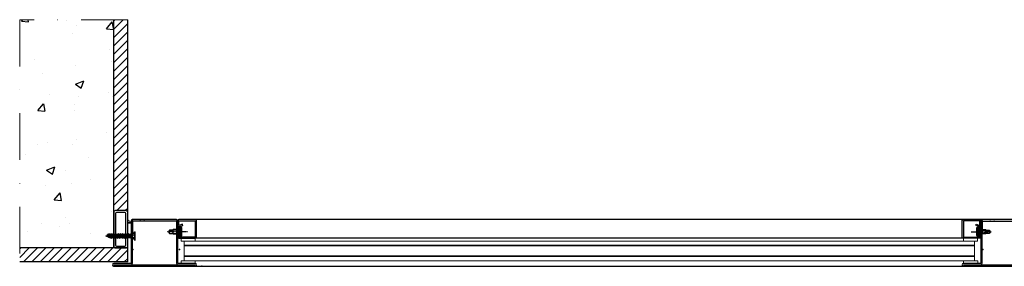
# Model space of a CAD drawing. Units: millimetres. Extents: x 6280 to 44450, y -3501 to 9593.
# Drawn here: x 35282 to 36336, y 6612 to 6876 of the extents above; entities that cross this region are included whole.
import ezdxf

# ---------------------------------------------------------------- set-up
doc = ezdxf.new("R2010")
doc.units = ezdxf.units.MM
doc.linetypes.add('STRICHPUNKT', pattern=[1, 0.5, -0.25, 0, -0.25])
doc.linetypes.add('TRATTO-PUNTO', pattern=[1, 0.5, -0.25, 0, -0.25])
for name, color, linetype, lineweight in [('07 - Murature Secondarie', 8, 'Continuous', 25), ('4', 4, 'Continuous', 20), ('Tratto punto', 3, 'TRATTO-PUNTO', 15)]:
    doc.layers.add(name, color=color, linetype=linetype, lineweight=lineweight)
for name, color, linetype in [('1', 1, 'Continuous'), ('ACHSEN', 3, 'STRICHPUNKT'), ('HILFSPUNKTE', 15, 'Continuous'), ('Layer1', 1, 'Continuous'), ('STAHL', 7, 'Continuous'), ('UMRISS05', 2, 'Continuous'), ('Viti', 4, 'Continuous')]:
    doc.layers.add(name, color=color, linetype=linetype)

# ---------------------------------------------------------------- blocks, each defined once
blk = doc.blocks.new('PT')
at = {"layer": '1'}
for p, q in [((5407.9, -22441.2), (5407.9, -22486.5)), ((5409.4, -22441.2), (5409.4, -22452.5)), ((5456.2, -22439.5), (5409.6, -22439.5)), ((5409.6, -22441), (5455.9, -22441)), ((5456.4, -22441.5), (5456.4, -22486.3)), ((5457.9, -22486.5), (5457.9, -22441.2)), ((5409.4, -22486.3), (5409.4, -22447)), ((5407.9, -22486.5), (5389.4, -22486.5)), ((5389.4, -22488), (5407.7, -22488)), ((5389.4, -22489.5), (5476.4, -22489.5)), ((5407.7, -22488), (5458.1, -22488)), ((5476.4, -22486.5), (5457.9, -22486.5)), ((5458.1, -22488), (5476.4, -22488))]:
    blk.add_line(p, q, dxfattribs=at)
at = {"layer": '1', "linetype": 'Continuous'}
blk.add_line((5417.4, -22489.5), (5441.9, -22489.5), dxfattribs=at)
at = {"layer": '1'}
for centre, radius, start, end in [((5409.6, -22441.2), 1.7, 90, 180), ((5409.6, -22441.2), 0.2, 90, 180), ((5455.9, -22441.5), 0.5, 0, 90), ((5456.2, -22441.2), 1.7, 360, 90), ((5407.7, -22486.3), 1.7, 270, 0), ((5458.1, -22486.3), 1.7, 180, 270), ((5389.4, -22488), 1.5, 90, 270), ((5476.4, -22488), 1.5, 270, 90)]:
    blk.add_arc(centre, radius, start, end, dxfattribs=at)
at = {"layer": 'ACHSEN'}
for points in [[(5397.5, -22452.5), (5419.5, -22452.5)], [(5468.4, -22452.5), (5446.4, -22452.5)]]:
    blk.add_lwpolyline(points, dxfattribs=at)
at = {"layer": 'HILFSPUNKTE'}
for p in [(5409.5, -22439.5), (5417.9, -22439.5), (5417.9, -22439.5), (5421.9, -22439.5), (5409.9, -22471.5), (5459.9, -22471.5), (5389.5, -22489.5), (5409.5, -22489.5), (5477.9, -22489.5), (5483.9, -22489.5)]:
    blk.add_point(p, dxfattribs=at)
at = {"layer": 'STAHL'}
for points in [[(5406.7, -22445.7), (5406.7, -22440.7), (5389.2, -22440.7), (5389.2, -22458.2), (5406.7, -22458.2), (5406.7, -22457.1), (5407.9, -22457.1), (5407.9, -22458.3, -0.414214), (5406.7, -22459.5), (5389.1, -22459.5, -0.414214), (5387.9, -22458.3), (5387.9, -22440.7, -0.414214), (5389.1, -22439.5), (5406.7, -22439.5, -0.414214), (5407.9, -22440.7), (5407.9, -22445.8, -0.508398), (5406.4, -22446.9), (5402.4, -22445.6), (5402.8, -22444.4)], [(5459.2, -22445.7), (5459.2, -22440.7), (5476.7, -22440.7), (5476.7, -22458.2), (5459.2, -22458.2), (5459.2, -22457.1), (5457.9, -22457.1), (5457.9, -22458.3, 0.414214), (5459.1, -22459.5), (5476.7, -22459.5, 0.414214), (5477.9, -22458.3), (5477.9, -22440.7, 0.414214), (5476.7, -22439.5), (5459.1, -22439.5, 0.414214), (5457.9, -22440.7), (5457.9, -22445.8, 0.508398), (5459.5, -22446.9), (5463.4, -22445.6), (5463.1, -22444.4)]]:
    blk.add_lwpolyline(points, format="xyb", close=True, dxfattribs=at)
at = {"layer": 'UMRISS05'}
for p, q in [((5413.4, -22450.7), (5417.9, -22452.5)), ((5452.4, -22450.7), (5447.9, -22452.5))]:
    blk.add_line(p, q, dxfattribs=at)
for points in [[(5406.6, -22448.4), (5407.9, -22448.4), (5407.9, -22456.5), (5406.6, -22456.5), (5406.5, -22457.2), (5406, -22457.8), (5405, -22458), (5404.3, -22458), (5403.4, -22456.2), (5403.4, -22448.7), (5404.3, -22446.9), (5405, -22446.9), (5406, -22447.2), (5406.5, -22447.7), (5406.6, -22448.4)], [(5404.3, -22458), (5404.3, -22446.9)], [(5405, -22458), (5405, -22446.9)], [(5406, -22447.2), (5406, -22457.8)], [(5406.6, -22456.5), (5406.6, -22448.4)], [(5407.9, -22450.1), (5412.8, -22450.1), (5413.4, -22450.7), (5416.9, -22450.7), (5417.9, -22452.5), (5416.9, -22454.2), (5413.4, -22454.2), (5412.8, -22454.9), (5407.9, -22454.9)], [(5457.9, -22450.1), (5453.1, -22450.1), (5452.4, -22450.7), (5448.9, -22450.7), (5447.9, -22452.5), (5448.9, -22454.2), (5452.4, -22454.2), (5453.1, -22454.9), (5457.9, -22454.9)], [(5459.2, -22448.4), (5457.9, -22448.4), (5457.9, -22456.5), (5459.2, -22456.5), (5459.4, -22457.2), (5459.9, -22457.8), (5460.8, -22458), (5461.5, -22458), (5462.4, -22456.2), (5462.4, -22448.7), (5461.5, -22446.9), (5460.8, -22446.9), (5459.9, -22447.2), (5459.4, -22447.7), (5459.2, -22448.4)], [(5459.2, -22456.5), (5459.2, -22448.4)], [(5459.9, -22447.2), (5459.9, -22457.8)], [(5460.8, -22458), (5460.8, -22446.9)], [(5461.5, -22458), (5461.5, -22446.9)]]:
    blk.add_lwpolyline(points, dxfattribs=at)
for points in [[(5407.9, -22450.7), (5413.4, -22450.7, 0.2857), (5413.4, -22454.2), (5407.9, -22454.2)], [(5457.9, -22450.7), (5452.4, -22450.7, -0.2857), (5452.4, -22454.2), (5457.9, -22454.2)]]:
    blk.add_lwpolyline(points, format="xyb", dxfattribs=at)

msp = doc.modelspace()

# ---------------------------------------------------------------- hatches: boundary and pattern name
at = {"layer": '07 - Murature Secondarie'}
h = msp.add_hatch(dxfattribs=at)
h.set_pattern_fill('AR-CONC', color=1, scale=0.5)
h.set_pattern_definition([(50, (87254.55, 12759.99), (91.09233, -7.96954), [9.525, -104.775]), (355, (87254.55, 12759.99), (-17.62171, 95.52842), [7.62, -83.8203]), (100.45144, (87262.14, 12759.33), (73.47062, 87.55888), [8.095, -89.04512]), (46.1842, (87254.55, 12785.39), (135.53952, -21.02116), [14.2875, -157.1625]), (96.63556, (87265.85, 12783.64), (118.70207, 123.71306), [12.1425, -133.5678]), (351.18415, (87254.55, 12785.39), (118.70207, 123.71306), [11.43, -125.72987]), (21, (87267.25, 12779.04), (75.8072, -51.1326), [9.525, -104.775]), (326, (87267.25, 12779.04), (30.90101, 92.09398), [7.62, -83.82]), (71.45144, (87273.57, 12774.78), (106.70821, 40.96138), [8.095, -89.04497]), (37.5, (87254.55, 12759.992), (1.544302, 42.27752), [0, -82.804, 0, -85.09, 0, -84.1375]), (7.5, (87254.55, 12759.99), (33.40983, 50.090287), [0, -48.514, 0, -80.899, 0, -32.0675]), (327.5, (87226.23, 12759.992), (67.795298, -2.864372), [0, -31.75, 0, -99.06, 0, -131.445]), (317.5, (87213.53, 12759.99), (74.06459, 12.713246), [0, -41.275, 0, -65.786, 0, -93.345])])
h.paths.add_polyline_path([(35382.878, 6876.089), (35282.163, 6876.089), (35282.878, 6646.735, -1), (35283.136, 6646.735), (35283.136, 6646.001), (35284.425, 6646.001), (35285.198, 6647.161), (35285.198, 6646.001), (35286.681, 6646.001), (35287.454, 6647.161), (35287.454, 6645.512), (35288.116, 6645.304), (35288.867, 6646.431), (35288.867, 6645.066), (35290.806, 6644.454), (35287.324, 6643.355), (35286.614, 6642.419), (35286.681, 6642.536), (35286.681, 6643.151), (35285.254, 6642.701), (35284.618, 6641.747), (35284.618, 6642.907), (35283.136, 6642.907), (35282.163, 6641.448), (35282.163, 6631.715), (35382.878, 6631.715)])
at = {"layer": '1'}
h = msp.add_hatch(dxfattribs=at)
h.set_pattern_fill('ANSI31', color=32, scale=2, style=0)
h.set_pattern_definition([(45, (89770.2026, 12759.992), (-4.49012806, 4.49012806), [])])
h.paths.add_polyline_path([(35397.878, 6876.089), (35382.878, 6876.089), (35382.878, 6669.715, -0.41421356), (35384.878, 6671.715), (35395.878, 6671.715, -0.41421356), (35397.878, 6669.715)])
h.paths.add_polyline_path([(35397.878, 6616.715), (35397.878, 6631.715), (35282.163, 6631.715), (35282.163, 6616.715)])

# ---------------------------------------------------------------- linework, layer by layer
at = {"layer": '1', "color": 32}
for p, q in [((35382.878, 6631.715), (35382.878, 6876.089)), ((35397.878, 6616.715), (35397.878, 6876.089)), ((35397.878, 6631.715), (35282.163, 6631.715)), ((35397.878, 6616.715), (35282.163, 6616.715))]:
    msp.add_line(p, q, dxfattribs=at)
at = {"layer": '1'}
for p, q in [((35401.378, 6660.391), (35401.378, 6615.091)), ((35402.878, 6660.391), (35402.878, 6649.091)), ((35402.878, 6615.291), (35402.878, 6654.591)), ((35449.678, 6662.091), (35403.078, 6662.091)), ((35403.078, 6660.591), (35449.378, 6660.591)), ((35449.878, 6660.091), (35449.878, 6615.291)), ((35451.378, 6615.091), (35451.378, 6660.391)), ((37202.578, 6662.091), (35452.578, 6662.091)), ((36307.578, 6642.091), (35452.578, 6642.091)), ((35401.378, 6615.091), (35382.878, 6615.091)), ((35382.878, 6613.591), (35401.178, 6613.591)), ((35382.878, 6612.091), (35469.878, 6612.091)), ((35401.178, 6613.591), (35451.578, 6613.591)), ((35469.878, 6615.091), (35451.378, 6615.091)), ((35451.578, 6613.591), (35469.878, 6613.591))]:
    msp.add_line(p, q, dxfattribs=at)
at = {"layer": '1', "linetype": 'Continuous'}
msp.add_line((35410.829, 6612.091), (35435.329, 6612.091), dxfattribs=at)
at = {"layer": '1', "color": 5}
for points in [[(35384.878, 6631.715), (35395.878, 6631.715, 0.41421356), (35397.878, 6633.715), (35397.878, 6669.715, 0.41421356), (35395.878, 6671.715), (35384.878, 6671.715, 0.41421356), (35382.878, 6669.715), (35382.878, 6633.715, 0.41421356)], [(35385.878, 6633.715), (35394.878, 6633.715, 0.41421356), (35395.878, 6634.715), (35395.878, 6668.715, 0.41421356), (35394.878, 6669.715), (35385.878, 6669.715, 0.41421356), (35384.878, 6668.715), (35384.878, 6634.715, 0.41421356)]]:
    msp.add_lwpolyline(points, format="xyb", close=True, dxfattribs=at)
at = {"layer": '1'}
for centre, radius, start, end in [((35403.078, 6660.391), 1.7, 90, 180), ((35403.078, 6660.391), 0.2, 90, 180), ((35449.378, 6660.091), 0.5, 0, 90), ((35449.678, 6660.391), 1.7, 0, 90), ((35382.878, 6613.591), 1.5, 90, 270), ((35401.178, 6615.291), 1.7, 270, 0), ((35451.578, 6615.291), 1.7, 180, 270), ((35469.878, 6613.591), 1.5, 270, 90)]:
    msp.add_arc(centre, radius, start, end, dxfattribs=at)
at = {"layer": '4'}
for p, q in [((36307.578, 6639.091), (35455.178, 6639.091)), ((35458.378, 6639.091), (35458.378, 6618.091)), ((36304.378, 6634.67), (35458.378, 6634.67)), ((36304.378, 6634.02), (35458.378, 6634.02)), ((36304.378, 6639.091), (36304.378, 6618.091)), ((36304.378, 6623.163), (35458.378, 6623.163)), ((36304.378, 6622.513), (35458.378, 6622.513)), ((36307.861, 6618.091), (35454.896, 6618.091))]:
    msp.add_line(p, q, dxfattribs=at)
for points in [[(35470.178, 6642.091), (35455.178, 6642.091), (35455.178, 6639.091), (35470.178, 6639.091)], [(36292.578, 6642.091), (36307.578, 6642.091), (36307.578, 6639.091), (36292.578, 6639.091)], [(35469.896, 6618.091), (35454.896, 6618.091), (35454.896, 6615.091), (35469.896, 6615.091)], [(36292.861, 6618.091), (36307.861, 6618.091), (36307.861, 6615.091), (36292.861, 6615.091)]]:
    msp.add_lwpolyline(points, close=True, dxfattribs=at)
for centre, radius, start, end in [((35401.318, 6663.476), 3.477, 171.618134, 270.990596), ((35400.939, 6666.55), 7.499, 245.91019, 273.357409), ((35400.132, 6667.605), 9.396, 256.124345, 277.62438)]:
    msp.add_arc(centre, radius, start, end, dxfattribs=at)
at = {"layer": 'ACHSEN'}
msp.add_lwpolyline([(35461.826, 6649.091), (35439.851, 6649.091)], dxfattribs=at)
at = {"layer": 'HILFSPUNKTE'}
for p in [(35402.922, 6662.091), (35411.329, 6662.091), (35411.329, 6662.091), (35415.378, 6662.091), (35403.329, 6630.091), (35453.329, 6630.091), (35382.922, 6612.091), (35402.922, 6612.091), (35471.378, 6612.091), (35477.329, 6612.091)]:
    msp.add_point(p, dxfattribs=at)
at = {"layer": 'Layer1'}
msp.add_line((35469.878, 6612.091), (37202.878, 6612.091), dxfattribs=at)
at = {"layer": 'STAHL'}
msp.add_lwpolyline([(35452.628, 6655.895), (35452.628, 6660.841), (35470.128, 6660.841), (35470.128, 6643.341), (35452.628, 6643.341), (35452.628, 6644.467), (35451.378, 6644.467), (35451.378, 6643.291, 0.41421356), (35452.578, 6642.091), (35470.178, 6642.091, 0.41421356), (35471.378, 6643.291), (35471.378, 6660.891, 0.41421356), (35470.178, 6662.091), (35452.578, 6662.091, 0.41421356), (35451.378, 6660.891), (35451.378, 6655.826, 0.50839827), (35452.945, 6654.684), (35456.878, 6655.946), (35456.496, 6657.136)], format="xyb", close=True, dxfattribs=at)
at = {"layer": 'Tratto punto', "ltscale": 100}
for p, q in [((35397.878, 6876.089), (35282.163, 6876.089)), ((35282.163, 6876.089), (35282.163, 6616.715))]:
    msp.add_line(p, q, dxfattribs=at)
at = {"layer": 'UMRISS05'}
msp.add_line((35445.878, 6650.841), (35441.378, 6649.091), dxfattribs=at)
for points in [[(35452.678, 6653.142), (35451.378, 6653.142), (35451.378, 6645.041), (35452.678, 6645.041), (35452.802, 6644.342), (35453.354, 6643.789), (35454.278, 6643.541), (35454.978, 6643.541), (35455.878, 6645.342), (35455.878, 6652.841), (35454.978, 6654.642), (35454.278, 6654.642), (35453.354, 6654.394), (35452.802, 6653.842), (35452.678, 6653.142)], [(35452.678, 6645.041), (35452.678, 6653.142)], [(35453.354, 6654.394), (35453.354, 6643.789)], [(35454.278, 6643.541), (35454.278, 6654.642)], [(35454.978, 6643.541), (35454.978, 6654.642)], [(35451.378, 6651.491), (35446.528, 6651.491), (35445.878, 6650.841), (35442.388, 6650.841), (35441.378, 6649.091), (35442.388, 6647.341), (35445.878, 6647.341), (35446.528, 6646.691), (35451.378, 6646.691)]]:
    msp.add_lwpolyline(points, dxfattribs=at)
msp.add_lwpolyline([(35451.378, 6650.841), (35445.878, 6650.841, -0.2857), (35445.878, 6647.341), (35451.378, 6647.341)], format="xyb", dxfattribs=at)
at = {"layer": 'Viti', "color": 6}
for p, q in [((35374.625, 6644.577), (35376.371, 6645.129)), ((35374.625, 6644.577), (35376.371, 6645.129)), ((35377.717, 6643.355), (35374.625, 6644.331)), ((35377.717, 6643.355), (35374.625, 6644.331)), ((35376.174, 6645.389), (35376.174, 6646.006)), ((35376.174, 6645.389), (35376.174, 6646.006)), ((35378.129, 6642.812), (35376.174, 6645.389)), ((35378.129, 6642.812), (35376.174, 6645.389)), ((35378.231, 6642.761), (35376.303, 6646.135)), ((35378.231, 6642.761), (35376.303, 6646.135)), ((35378.36, 6643.151), (35376.41, 6646.077)), ((35378.36, 6643.151), (35376.41, 6646.077)), ((35376.925, 6645.304), (35377.856, 6645.597)), ((35376.925, 6645.304), (35377.856, 6645.597)), ((35377.587, 6646.001), (35377.587, 6646.735)), ((35377.587, 6646.001), (35377.587, 6646.735)), ((35380.187, 6642.101), (35377.587, 6646.001)), ((35380.187, 6642.101), (35377.587, 6646.001)), ((35380.294, 6642.044), (35377.716, 6646.864)), ((35380.294, 6642.044), (35377.716, 6646.864)), ((35380.423, 6642.907), (35377.823, 6646.807)), ((35380.423, 6642.907), (35377.823, 6646.807)), ((35379.134, 6642.907), (35378.36, 6643.151)), ((35378.36, 6643.151), (35378.36, 6642.89)), ((35379.134, 6642.907), (35378.36, 6643.151)), ((35378.36, 6643.151), (35378.36, 6642.89)), ((35378.495, 6645.799), (35379.134, 6646.001)), ((35378.495, 6645.799), (35379.134, 6646.001)), ((35379.843, 6646.001), (35379.134, 6646.001)), ((35379.843, 6646.001), (35379.134, 6646.001)), ((35379.649, 6642.907), (35379.134, 6642.907)), ((35379.649, 6642.907), (35379.134, 6642.907)), ((35379.843, 6646.001), (35379.843, 6646.735)), ((35379.843, 6646.001), (35379.843, 6646.735)), ((35382.443, 6642.101), (35379.843, 6646.001)), ((35382.443, 6642.101), (35379.843, 6646.001)), ((35382.55, 6642.044), (35379.972, 6646.864)), ((35382.55, 6642.044), (35379.972, 6646.864)), ((35382.679, 6642.907), (35380.079, 6646.807)), ((35382.679, 6642.907), (35380.079, 6646.807)), ((35380.423, 6642.907), (35380.423, 6642.173)), ((35381.905, 6642.907), (35380.423, 6642.907)), ((35380.423, 6642.907), (35380.423, 6642.173)), ((35381.905, 6642.907), (35380.423, 6642.907)), ((35381.905, 6646.001), (35380.616, 6646.001)), ((35381.905, 6646.001), (35380.616, 6646.001)), ((35381.905, 6646.001), (35381.905, 6646.735)), ((35381.905, 6646.001), (35381.905, 6646.735)), ((35384.505, 6642.101), (35381.905, 6646.001)), ((35384.505, 6642.101), (35381.905, 6646.001)), ((35384.612, 6642.044), (35382.034, 6646.864)), ((35384.612, 6642.044), (35382.034, 6646.864)), ((35384.741, 6642.907), (35382.141, 6646.807)), ((35384.741, 6642.907), (35382.141, 6646.807)), ((35383.968, 6646.001), (35382.679, 6646.001)), ((35383.968, 6646.001), (35382.679, 6646.001)), ((35382.679, 6642.907), (35382.679, 6642.173)), ((35383.968, 6642.907), (35382.679, 6642.907)), ((35382.679, 6642.907), (35382.679, 6642.173)), ((35383.968, 6642.907), (35382.679, 6642.907)), ((35383.968, 6646.001), (35383.968, 6646.735)), ((35383.968, 6646.001), (35383.968, 6646.735)), ((35386.568, 6642.101), (35383.968, 6646.001)), ((35386.568, 6642.101), (35383.968, 6646.001)), ((35386.675, 6642.044), (35384.097, 6646.864)), ((35386.675, 6642.044), (35384.097, 6646.864)), ((35386.804, 6642.907), (35384.204, 6646.807)), ((35386.804, 6642.907), (35384.204, 6646.807)), ((35386.03, 6646.001), (35384.741, 6646.001)), ((35386.03, 6646.001), (35384.741, 6646.001)), ((35384.741, 6642.907), (35384.741, 6642.173)), ((35386.03, 6642.907), (35384.741, 6642.907)), ((35384.741, 6642.907), (35384.741, 6642.173)), ((35386.03, 6642.907), (35384.741, 6642.907)), ((35386.03, 6646.001), (35386.03, 6646.735)), ((35386.03, 6646.001), (35386.03, 6646.735)), ((35388.63, 6642.101), (35386.03, 6646.001)), ((35388.63, 6642.101), (35386.03, 6646.001)), ((35388.737, 6642.044), (35386.159, 6646.864)), ((35388.737, 6642.044), (35386.159, 6646.864)), ((35388.866, 6642.907), (35386.266, 6646.807)), ((35388.866, 6642.907), (35386.266, 6646.807)), ((35388.093, 6646.001), (35386.804, 6646.001)), ((35388.093, 6646.001), (35386.804, 6646.001)), ((35386.804, 6642.907), (35386.804, 6642.173)), ((35388.093, 6642.907), (35386.804, 6642.907)), ((35386.804, 6642.907), (35386.804, 6642.173)), ((35388.093, 6642.907), (35386.804, 6642.907)), ((35388.093, 6646.001), (35388.093, 6646.735)), ((35388.093, 6646.001), (35388.093, 6646.735)), ((35390.693, 6642.101), (35388.093, 6646.001)), ((35390.693, 6642.101), (35388.093, 6646.001)), ((35390.8, 6642.044), (35388.222, 6646.864)), ((35390.8, 6642.044), (35388.222, 6646.864)), ((35390.929, 6642.907), (35388.329, 6646.807)), ((35390.929, 6642.907), (35388.329, 6646.807)), ((35390.155, 6646.001), (35388.866, 6646.001)), ((35390.155, 6646.001), (35388.866, 6646.001)), ((35390.155, 6642.907), (35388.866, 6642.907)), ((35388.866, 6642.907), (35388.866, 6642.173)), ((35390.155, 6642.907), (35388.866, 6642.907)), ((35388.866, 6642.907), (35388.866, 6642.173)), ((35390.155, 6646.001), (35390.155, 6646.735)), ((35390.155, 6646.001), (35390.155, 6646.735)), ((35391.691, 6643.697), (35390.155, 6646.001)), ((35391.691, 6643.697), (35390.155, 6646.001)), ((35391.691, 6644.233), (35390.284, 6646.864)), ((35391.691, 6644.233), (35390.284, 6646.864)), ((35391.691, 6644.857), (35390.391, 6646.807)), ((35391.691, 6644.857), (35390.391, 6646.807)), ((35391.691, 6646.001), (35390.929, 6646.001)), ((35391.691, 6646.001), (35390.929, 6646.001)), ((35391.691, 6642.907), (35390.929, 6642.907)), ((35390.929, 6642.907), (35390.929, 6642.173)), ((35391.691, 6642.907), (35390.929, 6642.907)), ((35390.929, 6642.907), (35390.929, 6642.173)), ((35392.218, 6646.001), (35391.691, 6646.001)), ((35392.218, 6646.001), (35391.691, 6646.001)), ((35392.991, 6642.907), (35391.691, 6644.857)), ((35392.991, 6642.907), (35391.691, 6644.857)), ((35391.691, 6644.233), (35392.862, 6642.044)), ((35391.691, 6644.233), (35392.862, 6642.044)), ((35392.755, 6642.101), (35391.691, 6643.697)), ((35392.755, 6642.101), (35391.691, 6643.697)), ((35392.218, 6642.907), (35391.691, 6642.907)), ((35392.218, 6642.907), (35391.691, 6642.907)), ((35392.218, 6646.001), (35392.218, 6646.735)), ((35392.218, 6646.001), (35392.218, 6646.735)), ((35394.818, 6642.101), (35392.218, 6646.001)), ((35394.818, 6642.101), (35392.218, 6646.001)), ((35394.925, 6642.044), (35392.347, 6646.864)), ((35394.925, 6642.044), (35392.347, 6646.864)), ((35395.054, 6642.907), (35392.454, 6646.807)), ((35395.054, 6642.907), (35392.454, 6646.807)), ((35394.28, 6646.001), (35392.991, 6646.001)), ((35394.28, 6646.001), (35392.991, 6646.001)), ((35394.28, 6642.907), (35392.991, 6642.907)), ((35392.991, 6642.907), (35392.991, 6642.173)), ((35394.28, 6642.907), (35392.991, 6642.907)), ((35392.991, 6642.907), (35392.991, 6642.173)), ((35394.28, 6646.001), (35394.28, 6646.735)), ((35394.28, 6646.001), (35394.28, 6646.735)), ((35396.88, 6642.101), (35394.28, 6646.001)), ((35396.88, 6642.101), (35394.28, 6646.001)), ((35396.987, 6642.044), (35394.409, 6646.864)), ((35396.987, 6642.044), (35394.409, 6646.864)), ((35397.116, 6642.907), (35394.516, 6646.807)), ((35397.116, 6642.907), (35394.516, 6646.807)), ((35396.343, 6646.001), (35395.054, 6646.001)), ((35396.343, 6646.001), (35395.054, 6646.001)), ((35396.343, 6642.907), (35395.054, 6642.907)), ((35395.054, 6642.907), (35395.054, 6642.173)), ((35396.343, 6642.907), (35395.054, 6642.907)), ((35395.054, 6642.907), (35395.054, 6642.173)), ((35396.343, 6646.001), (35396.343, 6646.735)), ((35396.343, 6646.001), (35396.343, 6646.735)), ((35398.943, 6642.101), (35396.343, 6646.001)), ((35398.943, 6642.101), (35396.343, 6646.001)), ((35399.05, 6642.044), (35396.472, 6646.864)), ((35399.05, 6642.044), (35396.472, 6646.864)), ((35399.179, 6642.907), (35396.579, 6646.807)), ((35399.179, 6642.907), (35396.579, 6646.807)), ((35398.405, 6646.001), (35397.116, 6646.001)), ((35398.405, 6646.001), (35397.116, 6646.001)), ((35398.405, 6642.907), (35397.116, 6642.907)), ((35397.116, 6642.907), (35397.116, 6642.173)), ((35398.405, 6642.907), (35397.116, 6642.907)), ((35397.116, 6642.907), (35397.116, 6642.173)), ((35398.405, 6646.001), (35398.405, 6646.735)), ((35398.405, 6646.001), (35398.405, 6646.735)), ((35401.005, 6642.101), (35398.405, 6646.001)), ((35401.005, 6642.101), (35398.405, 6646.001)), ((35401.112, 6642.044), (35398.534, 6646.864)), ((35401.112, 6642.044), (35398.534, 6646.864)), ((35401.241, 6642.907), (35398.641, 6646.807)), ((35401.241, 6642.907), (35398.641, 6646.807)), ((35400.468, 6646.001), (35399.179, 6646.001)), ((35400.468, 6646.001), (35399.179, 6646.001)), ((35399.179, 6642.907), (35399.179, 6642.173)), ((35400.468, 6642.907), (35399.179, 6642.907)), ((35399.179, 6642.907), (35399.179, 6642.173)), ((35400.468, 6642.907), (35399.179, 6642.907)), ((35400.468, 6646.001), (35401.265, 6646.871)), ((35400.468, 6646.001), (35401.265, 6646.871)), ((35400.468, 6646.001), (35402.548, 6642.435)), ((35400.468, 6646.001), (35402.548, 6642.435)), ((35402.272, 6642.907), (35401.241, 6642.907)), ((35401.241, 6642.907), (35401.241, 6642.173)), ((35402.272, 6642.907), (35401.241, 6642.907)), ((35401.241, 6642.907), (35401.241, 6642.173)), ((35401.36, 6646.913), (35402.659, 6642.371)), ((35401.36, 6646.913), (35402.659, 6642.371)), ((35401.482, 6646.824), (35402.788, 6642.907)), ((35401.482, 6646.824), (35402.788, 6642.907)), ((35402.878, 6646.001), (35401.757, 6646.001)), ((35402.878, 6646.001), (35401.757, 6646.001)), ((35402.788, 6642.907), (35402.878, 6642.907)), ((35402.788, 6642.907), (35402.788, 6642.5)), ((35402.788, 6642.907), (35402.878, 6642.907)), ((35402.788, 6642.907), (35402.788, 6642.5)), ((35402.878, 6646.001), (35405.456, 6648.837)), ((35402.878, 6646.001), (35405.456, 6648.837)), ((35402.878, 6645.228), (35405.456, 6646.259)), ((35402.878, 6645.228), (35405.456, 6646.259)), ((35402.878, 6642.907), (35402.878, 6646.001)), ((35402.878, 6642.907), (35402.878, 6646.001)), ((35402.878, 6643.681), (35405.456, 6642.649)), ((35402.878, 6643.681), (35405.456, 6642.649)), ((35402.878, 6642.907), (35405.456, 6640.071)), ((35402.878, 6642.907), (35405.456, 6640.071)), ((35405.456, 6648.837), (35405.972, 6648.837)), ((35405.456, 6640.071), (35405.456, 6648.837)), ((35405.456, 6648.837), (35405.972, 6648.837)), ((35405.456, 6640.071), (35405.456, 6648.837)), ((35405.972, 6640.071), (35405.972, 6648.837)), ((35405.972, 6640.071), (35405.972, 6648.837)), ((35405.456, 6640.071), (35405.972, 6640.071)), ((35405.456, 6640.071), (35405.972, 6640.071))]:
    msp.add_line(p, q, dxfattribs=at)
for centre, start, end in [((35374.663, 6644.454), 107.525568, 252.474432), ((35374.663, 6644.454), 107.525568, 252.474432), ((35376.303, 6646.006), 33.690068, 180), ((35376.303, 6646.006), 33.690068, 180), ((35377.716, 6646.735), 33.690068, 180), ((35377.716, 6646.735), 33.690068, 180), ((35378.231, 6642.89), 217.184706, 0), ((35378.231, 6642.89), 217.184706, 0), ((35379.972, 6646.735), 33.690068, 180), ((35379.972, 6646.735), 33.690068, 180), ((35380.294, 6642.173), 213.690068, 0), ((35380.294, 6642.173), 213.690068, 0), ((35382.034, 6646.735), 33.690068, 180), ((35382.034, 6646.735), 33.690068, 180), ((35382.55, 6642.173), 213.690068, 0), ((35382.55, 6642.173), 213.690068, 0), ((35384.097, 6646.735), 33.690068, 180), ((35384.097, 6646.735), 33.690068, 180), ((35384.612, 6642.173), 213.690068, 0), ((35384.612, 6642.173), 213.690068, 0), ((35386.159, 6646.735), 33.690068, 180), ((35386.159, 6646.735), 33.690068, 180), ((35386.675, 6642.173), 213.690068, 0), ((35386.675, 6642.173), 213.690068, 0), ((35388.222, 6646.735), 33.690068, 180), ((35388.222, 6646.735), 33.690068, 180), ((35388.737, 6642.173), 213.690068, 0), ((35388.737, 6642.173), 213.690068, 0), ((35390.284, 6646.735), 33.690068, 180), ((35390.284, 6646.735), 33.690068, 180), ((35390.8, 6642.173), 213.690068, 0), ((35390.8, 6642.173), 213.690068, 0), ((35392.347, 6646.735), 33.690068, 180), ((35392.347, 6646.735), 33.690068, 180), ((35392.862, 6642.173), 213.690068, 0), ((35392.862, 6642.173), 213.690068, 0), ((35394.409, 6646.735), 33.690068, 180), ((35394.409, 6646.735), 33.690068, 180), ((35394.925, 6642.173), 213.690068, 0), ((35394.925, 6642.173), 213.690068, 0), ((35396.472, 6646.735), 33.690068, 180), ((35396.472, 6646.735), 33.690068, 180), ((35396.987, 6642.173), 213.690068, 0), ((35396.987, 6642.173), 213.690068, 0), ((35398.534, 6646.735), 33.690068, 180), ((35398.534, 6646.735), 33.690068, 180), ((35399.05, 6642.173), 213.690068, 0), ((35399.05, 6642.173), 213.690068, 0), ((35401.112, 6642.173), 213.690068, 0), ((35401.112, 6642.173), 213.690068, 0), ((35401.36, 6646.784), 18.434949, 137.489553), ((35401.36, 6646.784), 18.434949, 137.489553), ((35402.659, 6642.5), 210.256437, 0), ((35402.659, 6642.5), 210.256437, 0)]:
    msp.add_arc(centre, 0.129, start, end, dxfattribs=at)

# ---------------------------------------------------------------- block references
at = {"layer": 'Layer1'}
msp.add_blockref('PT', (30903.442, 29101.581), dxfattribs=at)

doc.saveas('drawing.dxf')
